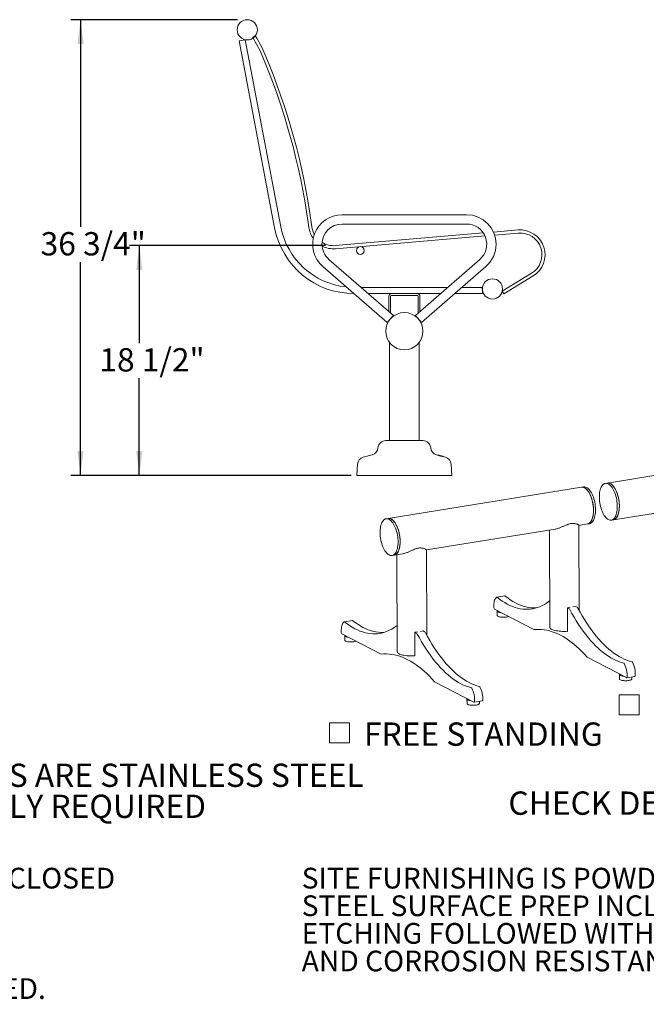
# Model space of a CAD drawing. Units: inches. Extents: x 0.1 to 8.5, y 0.3 to 10.8.
# Drawn here: x 4.1 to 6.6, y 0.3 to 4.3 of the extents above; entities that cross this region are included whole.
import ezdxf

# ---------------------------------------------------------------- set-up
doc = ezdxf.new("R2010")
doc.units = ezdxf.units.IN
doc.header["$MEASUREMENT"] = 0
doc.layers.add('FORMAT', color=7, linetype='Continuous')
doc.styles.add('SLDTEXTSTYLE0', font='TXT', dxfattribs={"width": 0.605})
doc.dimstyles.new('SLDDIMSTYLE0', dxfattribs={"dimtxt": 0.091003, "dimasz": 0.098425, "dimexe": 0, "dimexo": 0.0625, "dimgap": 0.022751, "dimtad": 0, "dimtih": 1, "dimtoh": 1, "dimdec": 6, "dimlfac": 20, "dimrnd": 1e-09, "dimzin": 12, "dimdsep": 46, "dimlunit": 5, "dimtxsty": 'SLDTEXTSTYLE0', "dimsah": 1, "dimcen": 0.09, "dimadec": 0, "dimazin": 3, "dimtfac": 1, "dimtofl": 0, "dimtmove": 0, "dimatfit": 3, "dimfxl": 0, "dimfrac": 2, "dimtolj": 1, "dimtzin": 12, "dimarcsym": 0})

# ---------------------------------------------------------------- blocks, each defined once
blk = doc.blocks.new('SW_NOTE_1')
at = {"layer": 'FORMAT', "color": 0, "char_height": 0.09375, "attachment_point": 1, "style": 'SLDTEXTSTYLE0'}
for s, insert in [('ALL FASTENERS ARE STAINLESS STEEL', (0, 0.1209)), ('SOME ASSEMBLY REQUIRED', (0, -0.0041))]:
    blk.add_mtext(s, dxfattribs=dict(at, insert=insert))
blk = doc.blocks.new('SW_NOTE_3')
at = {"color": 0, "linetype": 'Continuous', "lineweight": 0, "char_height": 0.083333, "attachment_point": 1, "style": 'SLDTEXTSTYLE0'}
for s, insert in [('CONFIDENTIAL DRAWING AND INFORMATION IS NOT TO BE COPIED OR DISCLOSED', (0, 0.1074)), ('TO OTHERS WITHOUT THE CONSENT OF GRABER MANUFACTURING, INC.', (0, -0.0037)), ('SPECIFICATIONS ARE SUBJECT TO CHANGE WITHOUT NOTICE.', (0, -0.1148)), ('©2016 GRABER MANUFACTURING, INC. ALL PROPRIETARY RIGHTS RESERVED.', (0, -0.337))]:
    blk.add_mtext(s, dxfattribs=dict(at, insert=insert))
blk = doc.blocks.new('SW_NOTE_4')
at = {"color": 0, "linetype": 'Continuous', "lineweight": 0, "char_height": 0.083333, "attachment_point": 1, "style": 'SLDTEXTSTYLE0'}
for s, insert in [('SITE FURNISHING IS POWDER COATED WITH TGIC POLYESTER.', (0, 0.1074)), ('STEEL SURFACE PREP INCLUDES MECHANICAL AND CHEMICAL', (0, -0.0037)), ('ETCHING FOLLOWED WITH A COATING TO IMPROVE ADHESION', (0, -0.1148)), ('AND CORROSION RESISTANCE.', (0, -0.2259))]:
    blk.add_mtext(s, dxfattribs=dict(at, insert=insert))
blk = doc.blocks.new('_D_2')
at = {"layer": 'FORMAT'}
for p, q in [((5.3161, 3.3955), (4.5278, 3.3955)), ((4.5672, 3.3955), (4.5672, 3.0035)), ((4.5672, 2.47), (4.5672, 2.8619)), ((5.4032, 2.47), (4.5278, 2.47))]:
    blk.add_line(p, q, dxfattribs=at)
for points in [[(4.5672, 3.3955), (4.555, 3.297), (4.5794, 3.297)], [(4.5672, 2.47), (4.5794, 2.5684), (4.555, 2.5684)]]:
    blk.add_solid(points, dxfattribs=at)
at = {"layer": 'FORMAT', "insert": (4.4066, 2.9827), "char_height": 0.09375, "attachment_point": 1, "style": 'SLDTEXTSTYLE0'}
blk.add_mtext('18 1/2"', dxfattribs=at)
blk = doc.blocks.new('_D_3')
at = {"layer": 'FORMAT'}
for p, q in [((4.9622, 4.3047), (4.2916, 4.3047)), ((4.331, 4.3047), (4.331, 3.4706)), ((4.331, 2.47), (4.331, 3.329)), ((5.4188, 2.47), (4.2916, 2.47))]:
    blk.add_line(p, q, dxfattribs=at)
for points in [[(4.331, 4.3047), (4.3188, 4.2062), (4.3432, 4.2062)], [(4.331, 2.47), (4.3432, 2.5684), (4.3188, 2.5684)]]:
    blk.add_solid(points, dxfattribs=at)
at = {"layer": 'FORMAT', "insert": (4.1704, 3.4498), "char_height": 0.09375, "attachment_point": 1, "style": 'SLDTEXTSTYLE0'}
blk.add_mtext('36 3/4"', dxfattribs=at)
blk = doc.blocks.new('SW_SYMBOL_MOD_BOX')
at = {"color": 0, "linetype": 'Continuous', "lineweight": 0}
for p, q in [((7.9, 7.9), (7.9, 31.5)), ((7.9, 31.5), (31.5, 31.5)), ((31.5, 31.5), (31.5, 7.9)), ((7.9, 7.9), (31.5, 7.9))]:
    blk.add_line(p, q, dxfattribs=at)
blk = doc.blocks.new('SW_NOTE_10')
at = {"color": 0, "linetype": 'Continuous', "lineweight": 0, "xscale": 0.003410658394813324, "yscale": 0.003410658394813324, "zscale": 0.003410658394813324}
blk.add_blockref('SW_SYMBOL_MOD_BOX', (0, 0.0151), dxfattribs=at)
at = {"color": 0, "linetype": 'Continuous', "lineweight": 0, "insert": (0.1651, 0.124), "char_height": 0.09375, "attachment_point": 1, "style": 'SLDTEXTSTYLE0'}
blk.add_mtext('SURFACE MOUNT', dxfattribs=at)
blk = doc.blocks.new('SW_NOTE_11')
at = {"color": 0, "linetype": 'Continuous', "lineweight": 0, "xscale": 0.003410658394813324, "yscale": 0.003410658394813324, "zscale": 0.003410658394813324}
blk.add_blockref('SW_SYMBOL_MOD_BOX', (0, 0.0151), dxfattribs=at)
at = {"color": 0, "linetype": 'Continuous', "lineweight": 0, "insert": (0.1651, 0.124), "char_height": 0.09375, "attachment_point": 1, "style": 'SLDTEXTSTYLE0'}
blk.add_mtext('FREE STANDING', dxfattribs=at)

msp = doc.modelspace()

# ---------------------------------------------------------------- linework, layer by layer
at = {"color": 7, "linetype": 'Continuous', "lineweight": 0}
for p, q in [((4.96861803, 4.21961236), (4.99317854, 4.22427942)), ((5.11167076, 3.46679331), (4.96861803, 4.21961236)), ((5.13623127, 3.47146036), (4.99317854, 4.22427942)), ((5.02328025, 4.23267594), (5.0338233, 4.23939115)), ((5.24899357, 3.46886819), (5.24623812, 3.48867747)), ((5.26137437, 3.47059035), (5.25861891, 3.49039963)), ((5.88318504, 3.5199058), (5.38318504, 3.5199058)), ((5.38318504, 3.4824058), (5.88318504, 3.4824058)), ((6.09031586, 3.45837637), (5.99146383, 3.44991301)), ((5.95065921, 3.44641947), (5.35550409, 3.3954644)), ((5.95730353, 3.4344426), (5.35657039, 3.38300996)), ((6.09138216, 3.44592194), (5.99614996, 3.43776849)), ((5.58890316, 3.11452518), (5.32986066, 3.33985268)), ((5.93650941, 3.33985268), (5.67746691, 3.11452518)), ((5.30524941, 3.31155893), (5.56429191, 3.08623143)), ((5.70207816, 3.08623143), (5.96112067, 3.31155893)), ((6.02705487, 3.21242447), (6.1444262, 3.28405004)), ((6.03356629, 3.20175435), (6.15093761, 3.27337992)), ((5.80730557, 3.22746502), (5.45906451, 3.22746502)), ((5.94724754, 3.22746502), (5.86444407, 3.22746502)), ((5.94724754, 3.22746502), (5.94724754, 3.20246502)), ((6.03356629, 3.20175435), (6.02705487, 3.21242447)), ((5.7785649, 3.20246502), (5.48780517, 3.20246502)), ((5.57068504, 3.13037217), (5.57068504, 3.19189002)), ((5.57813504, 3.12389181), (5.57813504, 3.19189002)), ((5.58126004, 3.19501502), (5.68511004, 3.19501502)), ((5.68823504, 3.19189002), (5.68823504, 3.12389181)), ((5.69568504, 3.19189002), (5.69568504, 3.13037217)), ((5.94724754, 3.20246502), (5.8357034, 3.20246502)), ((5.56429191, 3.08623143), (5.58890316, 3.11452518)), ((5.70207816, 3.08623143), (5.67746691, 3.11452518)), ((5.57381004, 3.00523439), (5.57381004, 2.6105933)), ((5.69256004, 2.6105933), (5.69256004, 3.00533431)), ((5.55844988, 2.6105933), (5.70792019, 2.6105933)), ((5.50399105, 2.5541873), (5.46805772, 2.54451741)), ((5.76237903, 2.5541873), (5.79831236, 2.54451741)), ((7.2274878, 2.5655706), (6.44978832, 2.4400662)), ((5.44497122, 2.51597647), (5.44256004, 2.4699683)), ((5.82139885, 2.51597647), (5.82381004, 2.4699683)), ((5.44256004, 2.4699683), (5.82381004, 2.4699683)), ((6.34572994, 2.42327335), (5.56803046, 2.29776895)), ((6.35394508, 2.4245991), (6.34572994, 2.42327335)), ((6.44978832, 2.4400662), (6.44157319, 2.43874045)), ((6.47368599, 2.29198209), (6.8160965, 2.34723998)), ((5.56803046, 2.29776895), (5.55981533, 2.2964432)), ((6.33644613, 1.92680296), (6.33515256, 2.26976699)), ((6.33515309, 2.26962579), (6.36962761, 2.27518925)), ((6.36962761, 2.27518925), (6.37784275, 2.276515)), ((6.46547086, 2.29065634), (6.47368599, 2.29198209)), ((5.72175632, 2.1706364), (6.23999178, 2.25426874)), ((6.21647449, 2.25047355), (6.21794795, 1.85981436)), ((5.583713, 2.1483591), (5.59192814, 2.14968485)), ((5.59192814, 2.14968485), (5.62659501, 2.15527936)), ((5.60307772, 2.15148416), (5.60455118, 1.76082498)), ((5.72304936, 1.82781357), (5.72175579, 2.1707776)), ((6.03751447, 1.98578758), (6.00465392, 1.98048458)), ((6.31138536, 1.94204816), (6.32180615, 1.94372986)), ((6.3276308, 1.94070717), (6.32180615, 1.94372986)), ((5.9953885, 1.93245274), (6.15374112, 1.85027597)), ((6.00664092, 1.92472338), (6.00670866, 1.90676355)), ((6.28894561, 1.93842685), (6.2993664, 1.94010855)), ((6.28894561, 1.93842685), (6.28930124, 1.84413775)), ((6.29477026, 1.93540416), (6.28894561, 1.93842685)), ((5.42411769, 1.88679819), (5.39125715, 1.88149519)), ((5.38199173, 1.83346335), (5.54034435, 1.75128658)), ((5.39324415, 1.82573399), (5.39331189, 1.80777416)), ((5.67554884, 1.83943746), (5.68596963, 1.84111916)), ((5.67554884, 1.83943746), (5.67590447, 1.74514836)), ((5.68137348, 1.83641478), (5.67554884, 1.83943746)), ((5.69798859, 1.84305877), (5.70840938, 1.84474047)), ((5.71423402, 1.84171778), (5.70840938, 1.84474047)), ((6.2885541, 1.84303175), (6.28803455, 1.84330137)), ((5.67515733, 1.74404237), (5.67463778, 1.74431198)), ((6.36813452, 1.73901695), (6.52648714, 1.65684018)), ((6.49847852, 1.66948526), (6.49854626, 1.65152543)), ((5.75473775, 1.64002756), (5.91309037, 1.5578508)), ((6.52721701, 1.65670251), (6.56007755, 1.66200552)), ((6.54854591, 1.65171401), (6.54851413, 1.66013942)), ((5.88508175, 1.57049587), (5.88514949, 1.55253604)), ((5.91382024, 1.55771312), (5.94668078, 1.56301613)), ((5.93514914, 1.55272462), (5.93511736, 1.56115003))]:
    msp.add_line(p, q, dxfattribs=at)
at = {"color": 7, "linetype": 'Continuous', "lineweight": 0, "flags": 128}
for points in [[(6.36962761, 2.27518925), (6.37074542, 2.27541094), (6.37393596, 2.27652202), (6.3769747, 2.27831197), (6.37983329, 2.28076408), (6.38248502, 2.28385544), (6.38490514, 2.2875572), (6.38707106, 2.29183479), (6.38896255, 2.29664829), (6.39056196, 2.30195273), (6.39185434, 2.3076986), (6.39282763, 2.31383225), (6.39347275, 2.32029642), (6.39378367, 2.32703073), (6.39375749, 2.33397234), (6.39339445, 2.3410564), (6.39269794, 2.3482168), (6.39167447, 2.35538667), (6.39033359, 2.36249907), (6.38868782, 2.36948759), (6.38675253, 2.37628698), (6.38454578, 2.38283376), (6.38208819, 2.3890668), (6.37940269, 2.39492791), (6.37651436, 2.40036237), (6.37345016, 2.40531942), (6.37023872, 2.4097528), (6.36691, 2.4136211), (6.3634951, 2.41688822), (6.36002589, 2.41952364), (6.35653476, 2.42150276), (6.35305432, 2.4228071), (6.34961706, 2.42342448), (6.34625506, 2.42334914), (6.34572994, 2.42327335)], [(6.34572994, 2.42327335), (6.34690938, 2.42341878), (6.35028869, 2.42335762), (6.35373701, 2.42260436), (6.35722214, 2.42116603), (6.36071152, 2.41905607), (6.36417259, 2.41629418), (6.36757303, 2.41290614), (6.37088109, 2.40892358), (6.37406588, 2.40438369), (6.37709767, 2.39932886), (6.37994815, 2.39380628), (6.38259071, 2.38786751), (6.38500067, 2.38156801), (6.38715553, 2.37496659), (6.38903518, 2.36812489), (6.39062206, 2.36110679), (6.39190136, 2.3539778), (6.39286114, 2.3468045), (6.39349242, 2.33965386), (6.39378932, 2.33259264), (6.39374907, 2.32568676), (6.39337204, 2.31900072), (6.39266175, 2.31259694), (6.39162483, 2.3065352), (6.39027097, 2.3008721), (6.38861281, 2.29566051), (6.38666582, 2.29094911), (6.38444818, 2.28678187), (6.38198061, 2.2831977), (6.37928614, 2.28023007), (6.37638993, 2.27790668), (6.37331901, 2.27624924), (6.37010207, 2.27527321), (6.36962761, 2.27518925)], [(6.35394508, 2.4245991), (6.35512451, 2.42474453), (6.35850383, 2.42468337), (6.36195215, 2.42393011), (6.36543727, 2.42249179), (6.36892666, 2.42038182), (6.37238773, 2.41761993), (6.37578816, 2.41423189), (6.37909622, 2.41024933), (6.38228101, 2.40570944), (6.3853128, 2.40065461), (6.38816329, 2.39513203), (6.39080584, 2.38919326), (6.39321581, 2.38289376), (6.39537067, 2.37629235), (6.39725032, 2.36945064), (6.3988372, 2.36243254), (6.4001165, 2.35530355), (6.40107627, 2.34813025), (6.40170756, 2.34097961), (6.40200446, 2.33391839), (6.40196421, 2.32701252), (6.40158717, 2.32032647), (6.40087688, 2.31392269), (6.39983997, 2.30786095), (6.39848611, 2.30219785), (6.39682794, 2.29698626), (6.39488095, 2.29227486), (6.39266332, 2.28810762), (6.39019575, 2.28452345), (6.38750128, 2.28155582), (6.38460506, 2.27923244), (6.38153415, 2.27757499), (6.37831721, 2.27659896), (6.37784275, 2.276515)], [(6.41959525, 2.40748879), (6.4209541, 2.41314504), (6.42261704, 2.41834896), (6.42456853, 2.42305196), (6.42679035, 2.42721013), (6.42926175, 2.43078464), (6.43195967, 2.43374212), (6.43485891, 2.43605496), (6.4379324, 2.43770156), (6.44115145, 2.43866655), (6.44448599, 2.43894092), (6.44790491, 2.43852211), (6.45137627, 2.43741402), (6.45486767, 2.43562701), (6.4583465, 2.43317776), (6.46178028, 2.43008914), (6.46513696, 2.42638998), (6.4683852, 2.42211482), (6.47149466, 2.41730358), (6.47443632, 2.41200118), (6.4771827, 2.40625712), (6.47970817, 2.40012504), (6.48198915, 2.3936622), (6.48400434, 2.38692893), (6.48573493, 2.37998809), (6.48716475, 2.3729045), (6.48828045, 2.3657443), (6.48907163, 2.35857432), (6.48953089, 2.35146153), (6.48965395, 2.34447232), (6.48943965, 2.33767196), (6.48889, 2.33112394), (6.48801012, 2.3248894), (6.48680824, 2.31902654), (6.48529558, 2.3135901), (6.48348625, 2.30863085), (6.48139716, 2.30419509), (6.47904781, 2.30032423), (6.47646012, 2.29705442), (6.47365827, 2.29441618), (6.47066842, 2.29243414), (6.46751847, 2.29112682), (6.46423784, 2.29050641), (6.46085716, 2.29057872), (6.45740799, 2.29134306), (6.45392255, 2.2927923), (6.45043336, 2.29491291), (6.44697301, 2.29768508), (6.44357381, 2.30108294), (6.44026749, 2.30507477), (6.43708492, 2.30962328), (6.43405583, 2.31468601), (6.43120848, 2.3202157), (6.42856947, 2.3261607), (6.42616343, 2.33246553), (6.42401284, 2.3390713), (6.42213776, 2.34591635), (6.42055571, 2.35293676), (6.41928146, 2.36006698), (6.4183269, 2.36724045), (6.41770095, 2.37439018), (6.41740946, 2.38144942), (6.41745513, 2.38835227), (6.41783755, 2.39503426), (6.41855315, 2.40143302), (6.41959525, 2.40748879)], [(6.44978832, 2.4400662), (6.45270113, 2.44026667), (6.45612005, 2.43984786), (6.45959141, 2.43873978), (6.4630828, 2.43695276), (6.46656163, 2.43450351), (6.46999542, 2.43141489), (6.4733521, 2.42771573), (6.47660033, 2.42344057), (6.4797098, 2.41862933), (6.48265145, 2.41332693), (6.48539784, 2.40758287), (6.48792331, 2.4014508), (6.49020429, 2.39498795), (6.49221948, 2.38825468), (6.49395006, 2.38131384), (6.49537988, 2.37423025), (6.49649559, 2.36707005), (6.49728677, 2.35990007), (6.49774603, 2.35278728), (6.49786908, 2.34579807), (6.49765478, 2.33899771), (6.49710513, 2.33244969), (6.49622526, 2.32621515), (6.49502338, 2.32035229), (6.49351071, 2.31491585), (6.49170139, 2.3099566), (6.4896123, 2.30552084), (6.48726294, 2.30164998), (6.48467526, 2.29838017), (6.48187341, 2.29574193), (6.47888355, 2.29375989), (6.4757336, 2.29245257), (6.47368599, 2.29198209)], [(6.47368599, 2.29198209), (6.4748038, 2.29220378), (6.47799434, 2.29331487), (6.48103308, 2.29510481), (6.48389167, 2.29755692), (6.4865434, 2.30064828), (6.48896352, 2.30435004), (6.49112944, 2.30862764), (6.49302094, 2.31344113), (6.49462034, 2.31874557), (6.49591272, 2.32449144), (6.49688601, 2.3306251), (6.49753113, 2.33708926), (6.49784205, 2.34382358), (6.49781587, 2.35076518), (6.49745283, 2.35784925), (6.49675632, 2.36500964), (6.49573285, 2.37217951), (6.49439197, 2.37929191), (6.4927462, 2.38628043), (6.49081091, 2.39307982), (6.48860417, 2.3996266), (6.48614657, 2.40585965), (6.48346107, 2.41172076), (6.48057274, 2.41715521), (6.47750855, 2.42211227), (6.4742971, 2.42654564), (6.47096838, 2.43041395), (6.46755348, 2.43368106), (6.46408427, 2.43631648), (6.46059315, 2.4382956), (6.4571127, 2.43959994), (6.45367544, 2.44021732), (6.45031344, 2.44014198), (6.44978832, 2.4400662)], [(5.53783739, 2.26519155), (5.53919624, 2.2708478), (5.54085918, 2.27605172), (5.54281067, 2.28075471), (5.54503249, 2.28491288), (5.54750389, 2.28848739), (5.55020181, 2.29144487), (5.55310105, 2.29375771), (5.55617454, 2.29540431), (5.55939359, 2.2963693), (5.56272814, 2.29664367), (5.56614705, 2.29622486), (5.56961841, 2.29511678), (5.57310981, 2.29332977), (5.57658864, 2.29088052), (5.58002242, 2.28779189), (5.5833791, 2.28409273), (5.58662734, 2.27981757), (5.5897368, 2.27500633), (5.59267846, 2.26970393), (5.59542484, 2.26395988), (5.59795031, 2.2578278), (5.60023129, 2.25136495), (5.60224648, 2.24463168), (5.60397707, 2.23769085), (5.60540689, 2.23060726), (5.60652259, 2.22344705), (5.60731377, 2.21627708), (5.60777303, 2.20916428), (5.60789609, 2.20217508), (5.60768179, 2.19537472), (5.60713214, 2.1888267), (5.60625226, 2.18259215), (5.60505038, 2.17672929), (5.60353772, 2.17129286), (5.60172839, 2.16633361), (5.5996393, 2.16189785), (5.59728995, 2.15802699), (5.59470226, 2.15475717), (5.59190041, 2.15211893), (5.58891056, 2.1501369), (5.58576061, 2.14882957), (5.58247998, 2.14820917), (5.5790993, 2.14828147), (5.57565013, 2.14904581), (5.57216469, 2.15049505), (5.5686755, 2.15261566), (5.56521515, 2.15538784), (5.56181595, 2.1587857), (5.55850963, 2.16277752), (5.55532706, 2.16732603), (5.55229797, 2.17238876), (5.54945062, 2.17791845), (5.54681161, 2.18386346), (5.54440557, 2.19016828), (5.54225498, 2.19677405), (5.5403799, 2.2036191), (5.53879785, 2.21063951), (5.5375236, 2.21776974), (5.53656905, 2.2249432), (5.5359431, 2.23209294), (5.5356516, 2.23915218), (5.53569727, 2.24605502), (5.53607969, 2.25273702), (5.53679529, 2.25913577), (5.53783739, 2.26519155)], [(5.56803046, 2.29776895), (5.57094327, 2.29796943), (5.57436219, 2.29755061), (5.57783355, 2.29644253), (5.58132494, 2.29465552), (5.58480377, 2.29220627), (5.58823756, 2.28911764), (5.59159424, 2.28541848), (5.59484247, 2.28114332), (5.59795194, 2.27633208), (5.60089359, 2.27102968), (5.60363998, 2.26528563), (5.60616545, 2.25915355), (5.60844643, 2.2526907), (5.61046162, 2.24595743), (5.6121922, 2.2390166), (5.61362202, 2.23193301), (5.61473773, 2.2247728), (5.61552891, 2.21760283), (5.61598817, 2.21049003), (5.61611122, 2.20350083), (5.61589692, 2.19670047), (5.61534727, 2.19015245), (5.6144674, 2.1839179), (5.61326552, 2.17805504), (5.61175285, 2.17261861), (5.60994353, 2.16765936), (5.60785444, 2.1632236), (5.60550508, 2.15935274), (5.6029174, 2.15608292), (5.60011555, 2.15344468), (5.59712569, 2.15146265), (5.59397574, 2.15015532), (5.59192814, 2.14968485)], [(5.59192814, 2.14968485), (5.59304594, 2.14990654), (5.59623648, 2.15101762), (5.59927522, 2.15280757), (5.60213381, 2.15525967), (5.60478554, 2.15835104), (5.60720567, 2.1620528), (5.60937158, 2.16633039), (5.61126308, 2.17114388), (5.61286248, 2.17644833), (5.61415486, 2.1821942), (5.61512815, 2.18832785), (5.61577327, 2.19479201), (5.61608419, 2.20152633), (5.61605801, 2.20846793), (5.61569497, 2.215552), (5.61499846, 2.2227124), (5.61397499, 2.22988227), (5.61263411, 2.23699466), (5.61098834, 2.24398318), (5.60905305, 2.25078258), (5.60684631, 2.25732936), (5.60438871, 2.2635624), (5.60170321, 2.26942351), (5.59881488, 2.27485796), (5.59575069, 2.27981502), (5.59253924, 2.2842484), (5.58921053, 2.2881167), (5.58579562, 2.29138381), (5.58232641, 2.29401923), (5.57883529, 2.29599835), (5.57535484, 2.29730269), (5.57191758, 2.29792007), (5.56855558, 2.29784473), (5.56803046, 2.29776895)], [(6.16360472, 1.93739459), (6.16227467, 1.93735106), (6.15221904, 1.9374332), (6.14207909, 1.93823801), (6.1318664, 1.93976457), (6.12159266, 1.94201113), (6.11126962, 1.94497512), (6.10090908, 1.94865316), (6.09052289, 1.95304104), (6.08012293, 1.95813374), (6.06972109, 1.96392543), (6.05932927, 1.97040949), (6.04895936, 1.97757851), (6.03862321, 1.98542429)], [(6.00416294, 1.98027555), (6.0018461, 1.97821365), (5.9997393, 1.97552527), (5.99787138, 1.97224721), (5.99626793, 1.96842436), (5.99495088, 1.96410903), (5.99393827, 1.95936032), (5.99324395, 1.95424322), (5.99287745, 1.94882778), (5.99284376, 1.94318814), (5.99314335, 1.93740151)], [(6.21754688, 1.96614957), (6.2142645, 1.96357249), (6.2054695, 1.95724515), (6.19649169, 1.95161176), (6.18734134, 1.94667876), (6.1780289, 1.94245179), (6.16856504, 1.93893568), (6.15896058, 1.93613447), (6.14922649, 1.93405134), (6.13937392, 1.93268868), (6.12941413, 1.93204806), (6.1193585, 1.9321302), (6.10921855, 1.93293501), (6.09900586, 1.93446156), (6.08873212, 1.93670812), (6.07840908, 1.93967212), (6.06804854, 1.94335016), (6.05766235, 1.94773804), (6.04726239, 1.95283073), (6.03686055, 1.95862243), (6.02646873, 1.96510649), (6.01609882, 1.97227551), (6.00576267, 1.98012129)], [(6.00724368, 1.92630052), (6.0068654, 1.92569206), (6.00665684, 1.9244749), (6.00716702, 1.92326761), (6.00838127, 1.9221049), (6.01026465, 1.92102024), (6.01276298, 1.92004482), (6.01580439, 1.91920671), (6.01930138, 1.91853002), (6.02315335, 1.91803421), (6.02317727, 1.91803182)], [(6.00670866, 1.90676355), (6.00672458, 1.90651507), (6.00723476, 1.90530778), (6.00844901, 1.90414507), (6.01033239, 1.90306041), (6.01283072, 1.90208499), (6.01587213, 1.90124688), (6.01936912, 1.90057019), (6.02322109, 1.90007438), (6.02731723, 1.89977372), (6.0315397, 1.89967685), (6.03576703, 1.89978657), (6.03987759, 1.90009972), (6.04375315, 1.90060729)], [(6.51578396, 1.71536167), (6.50547942, 1.71825118), (6.49513631, 1.72185314), (6.48476643, 1.72616345), (6.47438161, 1.73117719), (6.46399369, 1.73688865), (6.45361453, 1.74329131), (6.44325595, 1.75037786), (6.43292977, 1.75814024), (6.42264778, 1.76656957), (6.41242169, 1.77565625), (6.40226317, 1.78538992), (6.39218381, 1.79575948), (6.3821951, 1.80675309), (6.37230843, 1.81835822), (6.36253508, 1.83056163), (6.3528862, 1.84334941), (6.34337278, 1.85670697), (6.33400569, 1.87061907), (6.32479561, 1.88506985), (6.31575303, 1.90004283), (6.30688827, 1.91552093), (6.29821145, 1.9314865)], [(6.5486445, 1.72066468), (6.53833996, 1.72355418), (6.52799685, 1.72715614), (6.51762697, 1.73146645), (6.50724215, 1.73648019), (6.49685423, 1.74219165), (6.48647507, 1.74859431), (6.47611649, 1.75568087), (6.46579032, 1.76344324), (6.45550832, 1.77187257), (6.44528223, 1.78095926), (6.43512371, 1.79069293), (6.42504435, 1.80106248), (6.41505564, 1.81205609), (6.40516897, 1.82366122), (6.39539562, 1.83586463), (6.38574674, 1.84865241), (6.37623333, 1.86200997), (6.36686623, 1.87592207), (6.35765615, 1.89037285), (6.34861357, 1.90534583), (6.33974881, 1.92082393), (6.33107199, 1.9367895)], [(5.39076617, 1.88128616), (5.38844932, 1.87922426), (5.38634252, 1.87653588), (5.38447461, 1.87325782), (5.38287116, 1.86943497), (5.38155411, 1.86511965), (5.3805415, 1.86037093), (5.37984718, 1.85525383), (5.37948067, 1.84983839), (5.37944699, 1.84419875), (5.37974658, 1.83841212)], [(5.60415011, 1.86716018), (5.60086773, 1.8645831), (5.59207273, 1.85825576), (5.58309492, 1.85262237), (5.57394456, 1.84768937), (5.56463213, 1.8434624), (5.55516827, 1.8399463), (5.54556381, 1.83714508), (5.53582972, 1.83506195), (5.52597715, 1.83369929), (5.51601735, 1.83305867), (5.50596173, 1.83314081), (5.49582178, 1.83394562), (5.48560909, 1.83547217), (5.47533535, 1.83771874), (5.46501231, 1.84068273), (5.45465176, 1.84436077), (5.44426557, 1.84874865), (5.43386561, 1.85384135), (5.42346378, 1.85963304), (5.41307196, 1.8661171), (5.40270205, 1.87328612), (5.3923659, 1.8811319)], [(5.55020795, 1.8384052), (5.5488779, 1.83836167), (5.53882227, 1.83844381), (5.52868232, 1.83924862), (5.51846963, 1.84077518), (5.50819589, 1.84302174), (5.49787285, 1.84598573), (5.48751231, 1.84966377), (5.47712612, 1.85405165), (5.46672615, 1.85914435), (5.45632432, 1.86493604), (5.4459325, 1.8714201), (5.43556259, 1.87858913), (5.42522644, 1.8864349)], [(5.3938469, 1.82731113), (5.39346863, 1.82670267), (5.39326007, 1.82548551), (5.39377025, 1.82427822), (5.3949845, 1.82311551), (5.39686788, 1.82203085), (5.39936621, 1.82105543), (5.40240761, 1.82021732), (5.40590461, 1.81954063), (5.40975658, 1.81904482), (5.4097805, 1.81904243)], [(5.90238719, 1.61637228), (5.89208265, 1.61926179), (5.88173953, 1.62286375), (5.87136966, 1.62717406), (5.86098484, 1.6321878), (5.85059692, 1.63789926), (5.84021775, 1.64430192), (5.82985918, 1.65138848), (5.819533, 1.65915085), (5.80925101, 1.66758018), (5.79902492, 1.67666687), (5.7888664, 1.68640054), (5.77878704, 1.69677009), (5.76879832, 1.7077637), (5.75891166, 1.71936883), (5.74913831, 1.73157224), (5.73948942, 1.74436002), (5.72997601, 1.75771758), (5.72060892, 1.77162968), (5.71139883, 1.78608046), (5.70235626, 1.80105344), (5.6934915, 1.81653154), (5.68481468, 1.83249711)], [(5.93524773, 1.62167529), (5.92494319, 1.62456479), (5.91460008, 1.62816675), (5.9042302, 1.63247706), (5.89384538, 1.63749081), (5.88345746, 1.64320226), (5.8730783, 1.64960492), (5.86271972, 1.65669148), (5.85239354, 1.66445385), (5.84211155, 1.67288319), (5.83188546, 1.68196987), (5.82172694, 1.69170354), (5.81164758, 1.70207309), (5.80165887, 1.7130667), (5.7917722, 1.72467183), (5.78199885, 1.73687524), (5.77234997, 1.74966302), (5.76283655, 1.76302058), (5.75346946, 1.77693268), (5.74425938, 1.79138347), (5.7352168, 1.80635644), (5.72635204, 1.82183454), (5.71767522, 1.83780011)], [(6.15374112, 1.85027597), (6.16414394, 1.8511273), (6.17464131, 1.85128897), (6.18522325, 1.85076085), (6.1958797, 1.84954343), (6.20660054, 1.84763787), (6.21737558, 1.84504599), (6.22819459, 1.84177023), (6.23904729, 1.83781371), (6.24992337, 1.8331802), (6.2608125, 1.8278741)], [(6.21794795, 1.85981436), (6.21795478, 1.85957353), (6.21840042, 1.85773296), (6.21953687, 1.85591941), (6.2213508, 1.85415416), (6.22382094, 1.8524579), (6.22691835, 1.85085051), (6.23060669, 1.84935083), (6.23484274, 1.84797646), (6.23957683, 1.8467435), (6.24475344, 1.84566642), (6.25031191, 1.84475782), (6.25618704, 1.84402838), (6.26230997, 1.84348664), (6.26860891, 1.84313896), (6.27501001, 1.8429894), (6.28143822, 1.84303972), (6.28781818, 1.84328934), (6.28917618, 1.84336879)], [(6.2608125, 1.8278741), (6.27170422, 1.82187708), (6.28258794, 1.81521838), (6.29345331, 1.80790435), (6.30429, 1.79994193), (6.31508771, 1.79133867), (6.3258362, 1.78210277), (6.33652525, 1.77224299), (6.3471447, 1.76176869), (6.35768446, 1.75068984), (6.36813452, 1.73901695)], [(5.39331189, 1.80777416), (5.39332781, 1.80752568), (5.39383799, 1.80631839), (5.39505224, 1.80515568), (5.39693561, 1.80407102), (5.39943395, 1.8030956), (5.40247535, 1.80225749), (5.40597235, 1.8015808), (5.40982432, 1.80108499), (5.41392046, 1.80078433), (5.41814293, 1.80068746), (5.42237025, 1.80079718), (5.42648082, 1.80111033), (5.43035638, 1.8016179)], [(5.54034435, 1.75128658), (5.55074717, 1.75213791), (5.56124454, 1.75229959), (5.57182647, 1.75177146), (5.58248292, 1.75055405), (5.59320376, 1.74864849), (5.60397881, 1.7460566), (5.61479782, 1.74278084), (5.62565052, 1.73882433), (5.6365266, 1.73419082), (5.64741572, 1.72888471)], [(5.60455118, 1.76082498), (5.60455801, 1.76058414), (5.60500365, 1.75874357), (5.6061401, 1.75693003), (5.60795402, 1.75516477), (5.61042417, 1.75346851), (5.61352158, 1.75186112), (5.61720992, 1.75036145), (5.62144597, 1.74898707), (5.62618005, 1.74775412), (5.63135667, 1.74667703), (5.63691513, 1.74576844), (5.64279027, 1.74503899), (5.6489132, 1.74449725), (5.65521214, 1.74414957), (5.66161324, 1.74400001), (5.66804145, 1.74405034), (5.6744214, 1.74429996), (5.67577941, 1.74437941)], [(5.64741572, 1.72888471), (5.65830745, 1.72288769), (5.66919117, 1.716229), (5.68005653, 1.70891496), (5.69089322, 1.70095254), (5.70169094, 1.69234929), (5.71243943, 1.68311338), (5.72312848, 1.6732536), (5.73374793, 1.6627793), (5.74428769, 1.65170045), (5.75473775, 1.64002756)], [(6.49908128, 1.6710624), (6.498703, 1.67045394), (6.49849444, 1.66923678), (6.49900462, 1.66802948), (6.50021887, 1.66686678), (6.50210225, 1.66578212), (6.50460058, 1.6648067), (6.50764199, 1.66396859), (6.51113898, 1.6632919), (6.51499095, 1.66279609), (6.51501487, 1.66279369)], [(6.56156423, 1.66477656), (6.56147052, 1.66405747), (6.56131009, 1.66341869), (6.56108794, 1.66288014), (6.560811, 1.66245861), (6.5604879, 1.66216726), (6.56012871, 1.66201515), (6.56007755, 1.66200552)], [(6.49854626, 1.65152543), (6.49856218, 1.65127695), (6.49907236, 1.65006965), (6.50028661, 1.64890695), (6.50216999, 1.64782229), (6.50466832, 1.64684687), (6.50770973, 1.64600876), (6.51120672, 1.64533207), (6.51505869, 1.64483626), (6.51915483, 1.6445356), (6.5233773, 1.64443873), (6.52760463, 1.64454845), (6.5317152, 1.6448616), (6.53559075, 1.64536916)], [(6.52648714, 1.65684018), (6.52688411, 1.65670404), (6.52726817, 1.65671215), (6.52762735, 1.65686425), (6.52795045, 1.65715561), (6.5282274, 1.65757713), (6.52844955, 1.65811568), (6.52860998, 1.65875447), (6.52870369, 1.65947356)], [(6.53559075, 1.64536916), (6.53911981, 1.64605655), (6.54220083, 1.64690397), (6.5447452, 1.64788706), (6.5466797, 1.64897753), (6.54794869, 1.65014401), (6.54851567, 1.65135295), (6.54854591, 1.65171401)], [(5.88568451, 1.57207301), (5.88530623, 1.57146455), (5.88509767, 1.57024739), (5.88560785, 1.56904009), (5.8868221, 1.56787739), (5.88870548, 1.56679273), (5.89120381, 1.56581731), (5.89424522, 1.5649792), (5.89774221, 1.56430251), (5.90159418, 1.5638067), (5.9016181, 1.56380431)], [(5.88514949, 1.55253604), (5.88516541, 1.55228756), (5.88567559, 1.55108027), (5.88688984, 1.54991756), (5.88877322, 1.5488329), (5.89127155, 1.54785748), (5.89431296, 1.54701937), (5.89780995, 1.54634268), (5.90166192, 1.54584687), (5.90575806, 1.54554621), (5.90998053, 1.54544934), (5.91420786, 1.54555906), (5.91831842, 1.54587221), (5.92219398, 1.54637978)], [(5.91309037, 1.5578508), (5.91348734, 1.55771465), (5.9138714, 1.55772276), (5.91423058, 1.55787486), (5.91455368, 1.55816622), (5.91483063, 1.55858775), (5.91505278, 1.5591263), (5.91521321, 1.55976508), (5.91530692, 1.56048417)], [(5.92219398, 1.54637978), (5.92572304, 1.54706716), (5.92880406, 1.54791458), (5.93134843, 1.54889767), (5.93328293, 1.54998814), (5.93455192, 1.55115462), (5.93511889, 1.55236356), (5.93514914, 1.55272462)], [(5.94816746, 1.56578717), (5.94807375, 1.56506808), (5.94791332, 1.5644293), (5.94769117, 1.56389075), (5.94741422, 1.56346922), (5.94709112, 1.56317787), (5.94673194, 1.56302576), (5.94668078, 1.56301613)]]:
    msp.add_lwpolyline(points, dxfattribs=at)
at = {"color": 7, "linetype": 'Continuous', "lineweight": 0}
for centre, radius in [((5.00152827, 4.26403709), 0.040625), ((5.45593591, 3.37583512), 0.015625), ((5.98738054, 3.22116162), 0.040625), ((5.63318504, 3.0511558), 0.075)]:
    msp.add_circle(centre, radius, dxfattribs=at)
for centre, radius, start, end in [((4.61341918, 3.971622), 0.4859375, 22.89061326, 32.4943952), ((4.61341918, 3.971622), 0.4984375, 22.89061326, 32.4943952), ((2.59674722, 3.12013573), 2.675, 7.91897735, 22.89061326), ((2.59674722, 3.12013573), 2.6875, 7.91897735, 22.89061326), ((5.38318504, 3.4011558), 0.11875, 90, 228.9817016), ((5.88318504, 3.4011558), 0.11875, 0, 90), ((5.43095738, 3.52746502), 0.325, 190.75922414, 270), ((5.43095738, 3.52746502), 0.3, 190.75922414, 264.0955231), ((5.34803996, 3.48264546), 0.1, 187.91897735, 215.60685998), ((5.34803996, 3.48264546), 0.0875, 187.91897735, 208.61440836), ((5.38318504, 3.4011558), 0.08125, 90, 180), ((5.88318504, 3.4011558), 0.08125, 311.0182984, 90), ((6.09884629, 3.35874088), 0.1, 301.39352782, 94.89352782), ((5.34803996, 3.48264546), 0.0875, 238.43125263, 274.89352782), ((6.09884629, 3.35874088), 0.0875, 301.39352782, 94.89352782), ((5.38318504, 3.4011558), 0.08125, 180, 228.9817016), ((5.34803996, 3.48264546), 0.1, 242.76438216, 274.89352782), ((5.88318504, 3.4011558), 0.11875, 311.0182984, 0), ((5.58126004, 3.19189002), 0.010575, 90, 180), ((5.58126004, 3.19189002), 0.003125, 90, 180), ((5.68511004, 3.19189002), 0.010575, 0, 90), ((5.68511004, 3.19189002), 0.003125, 0, 90), ((5.49587037, 2.58436373), 0.03125, 285.06185261, 355.13523429), ((5.55844988, 2.57903754), 0.03155576, 90, 175.13523429), ((5.70792019, 2.57903754), 0.03155576, 4.86476571, 90), ((5.7704997, 2.58436373), 0.03125, 184.86476571, 254.93814739), ((5.4761784, 2.51434097), 0.03125, 105.06185261, 177), ((5.79019168, 2.51434097), 0.03125, 3, 74.93814739), ((6.03766516, 1.98437393), 0.00142167, 47.63158497, 96.0845342), ((6.00486865, 1.97922206), 0.00126802, 45.16651219, 123.81746561), ((5.99957982, 1.93733792), 0.00643678, 179.43399361, 229.37153921), ((6.03848548, 1.93794834), 0.03771078, 278.02968582, 291.59595488), ((6.28992697, 1.92767976), 0.00911723, 24.67888159, 57.91183691), ((6.32278751, 1.93298276), 0.00911723, 24.67888159, 57.91183691), ((5.39147188, 1.88023267), 0.00126802, 45.16651219, 123.81746561), ((5.42426838, 1.88538454), 0.00142167, 47.63158497, 96.0845342), ((5.38618305, 1.83834853), 0.00643678, 179.43399361, 229.37153921), ((5.6765302, 1.82869037), 0.00911723, 24.67888159, 57.91183691), ((5.70939074, 1.83399337), 0.00911723, 24.67888159, 57.91183691), ((6.28858881, 1.84381367), 0.00078268, 267.45833223, 24.46016262), ((5.42508871, 1.83895895), 0.03771078, 278.02968582, 291.59595488), ((5.67519203, 1.74482428), 0.00078268, 267.45833223, 24.46016262), ((6.51471678, 1.7126198), 0.00294223, 24.50509528, 68.73323775), ((6.42911081, 1.66711525), 0.09988562, 355.61233049, 27.89055599), ((6.54757733, 1.7179228), 0.00294223, 24.50509528, 68.73323775), ((6.46197135, 1.67241826), 0.09988562, 355.61233049, 27.89055599), ((5.90132001, 1.61363041), 0.00294223, 24.50509528, 68.73323775), ((5.81571404, 1.56812587), 0.09988562, 355.61233049, 27.89055599), ((5.93418055, 1.61893342), 0.00294223, 24.50509528, 68.73323775), ((5.84857458, 1.57342887), 0.09988562, 355.61233049, 27.89055599)]:
    msp.add_arc(centre, radius, start, end, dxfattribs=at)
for points, knots in [([(5.78029904, 2.54888087), (5.77893171, 2.54924082), (5.77619454, 2.54996139), (5.77230107, 2.55106202), (5.76918724, 2.55199833), (5.7672852, 2.55262816), (5.76676938, 2.55286886), (5.76749448, 2.55274426), (5.76925662, 2.5523107), (5.77192654, 2.5516107), (5.7753729, 2.55068873), (5.77932475, 2.54962582), (5.78329804, 2.54855436), (5.78667573, 2.54763313), (5.7889373, 2.54699072), (5.78986013, 2.54668161), (5.78949975, 2.54669516), (5.78801933, 2.54699729), (5.78557672, 2.54755946), (5.78284648, 2.5482265), (5.78098804, 2.54870389), (5.78029904, 2.54888087)], [0, 0, 0, 0, 0.0592707753, 0.1186509082, 0.1778456853, 0.2339223972, 0.2855078182, 0.333849307, 0.3816795993, 0.4315861003, 0.4851591559, 0.542511716, 0.6020496887, 0.6610449884, 0.7171050201, 0.7694698885, 0.8190819461, 0.8677473775, 0.9173378777, 0.9693538393, 1, 1, 1, 1]), ([(6.30429905, 2.27723826), (6.30231028, 2.27684944), (6.29826882, 2.27605929), (6.29126588, 2.27377822), (6.28348961, 2.2706601), (6.27425175, 2.26652468), (6.26418101, 2.26197168), (6.25429825, 2.25804686), (6.24616167, 2.25541364), (6.2418938, 2.25470249), (6.24010949, 2.25440517)], [0, 0, 0, 0, 0.0913914014, 0.1857196105, 0.3087701812, 0.4352226429, 0.6006306547, 0.7708117151, 0.9041807142, 1, 1, 1, 1]), ([(6.33502001, 2.26983809), (6.3350316, 2.26992762), (6.33506279, 2.27016858), (6.33379545, 2.27124712), (6.3311941, 2.27291447), (6.32719973, 2.2748455), (6.32221115, 2.27656658), (6.31675758, 2.27764992), (6.31073647, 2.27801804), (6.30646907, 2.27750112), (6.30429905, 2.27723826)], [0, 0, 0, 0, 0.0764180492, 0.2056799476, 0.3586270744, 0.5148259042, 0.6466464402, 0.7813844738, 0.8888316352, 1, 1, 1, 1]), ([(5.69090228, 2.17824887), (5.6889135, 2.17786005), (5.68487205, 2.1770699), (5.67786911, 2.17478883), (5.67009283, 2.17167071), (5.66085498, 2.16753529), (5.65078424, 2.16298229), (5.64090148, 2.15905747), (5.6327649, 2.15642425), (5.62849703, 2.1557131), (5.62671272, 2.15541578)], [0, 0, 0, 0, 0.0913914014, 0.1857196105, 0.3087701812, 0.4352226429, 0.6006306547, 0.7708117151, 0.9041807142, 1, 1, 1, 1]), ([(5.72162324, 2.1708487), (5.72163483, 2.17093823), (5.72166602, 2.17117919), (5.72039868, 2.17225773), (5.71779733, 2.17392508), (5.71380296, 2.17585611), (5.70881438, 2.17757719), (5.70336081, 2.17866053), (5.6973397, 2.17902865), (5.6930723, 2.17851173), (5.69090228, 2.17824887)], [0, 0, 0, 0, 0.0764180492, 0.2056799476, 0.3586270744, 0.5148259042, 0.6466464402, 0.7813844738, 0.8888316352, 1, 1, 1, 1])]:
    msp.add_open_spline(points, degree=3, knots=knots, dxfattribs=at)

# ---------------------------------------------------------------- block references
for name, p in [('SW_NOTE_10', (6.47058946, 1.46459095)), ('SW_NOTE_11', (5.30581947, 1.35244839)), ('SW_NOTE_3', (0.10923769, 0.78424819)), ('SW_NOTE_4', (5.22038211, 0.78424819))]:
    msp.add_blockref(name, p, dxfattribs=at)
at = {"layer": 'FORMAT'}
msp.add_blockref('SW_NOTE_1', (3.17142914, 1.1899752), dxfattribs=at)

# ---------------------------------------------------------------- texts
at = {"color": 7, "linetype": 'Continuous', "lineweight": 0, "insert": (6.05167322, 1.19874442), "char_height": 0.09375, "attachment_point": 1, "style": 'SLDTEXTSTYLE0'}
msp.add_mtext('CHECK DESIRED MOUNT', dxfattribs=at)

# ---------------------------------------------------------------- dimensions: what is measured, and where the dimension line sits
at = {"layer": 'FORMAT'}
for base, p1, p2, picture, middle in [((4.33098201, 4.30466209), (5.45818504, 2.4699683), (5.00152827, 4.30466209), '_D_3', (4.33098201, 3.39980613)), ((4.56720249, 2.4699683), (5.35550409, 3.3954644), (5.44256004, 2.4699683), '_D_2', (4.56720249, 2.93271635))]:
    dim = msp.add_linear_dim(base=base, p1=p1, p2=p2, angle=90, dimstyle='SLDDIMSTYLE0', dxfattribs=at)
    dim.commit()
    dim.dimension.update_dxf_attribs({"geometry": picture, "text_midpoint": middle, "dimtype": 160})

doc.saveas('drawing.dxf')
